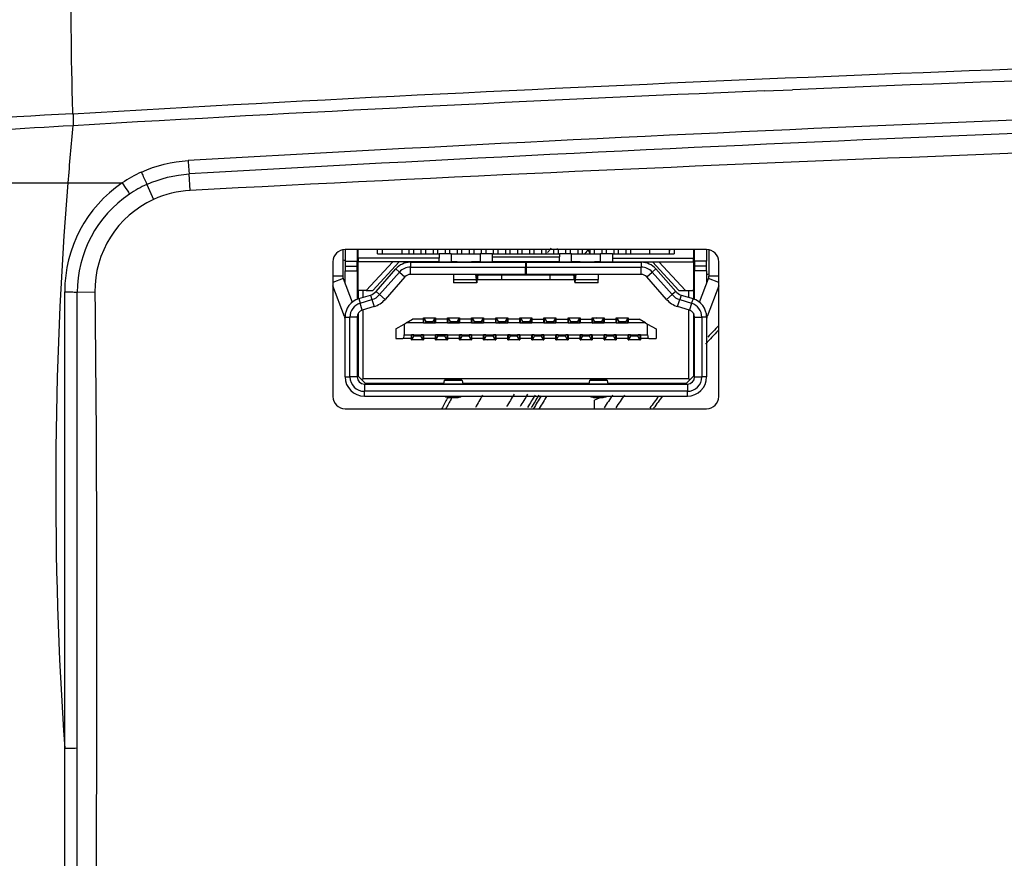
# Model space of a CAD drawing. Units: millimetres. Extents: x 0 to 1189, y 0 to 841.
# Drawn here: x 823 to 864, y 213 to 248 of the extents above; entities that cross this region are included whole.
import ezdxf

# ---------------------------------------------------------------- set-up
doc = ezdxf.new("R2010")
doc.units = ezdxf.units.MM
doc.header["$LTSCALE"] = 65.395
for name, color, linetype in [('10118G10-FL-DXF_CONTINUOUS_LINE', 7, 'CONTINUOUS'), ('FOCUS_RING_JDXF_CONTINUOUS_LINE', 7, 'CONTINUOUS'), ('HDMI-C96002_DXF_CONTINUOUS_LINE', 7, 'CONTINUOUS'), ('V1_PLUS-BOTTDXF_CONTINUOUS_LINE', 7, 'CONTINUOUS'), ('V1P_OPTOMA-HDXF_CONTINUOUS_LINE', 7, 'CONTINUOUS'), ('V1P_OPTOMA-TDXF_CONTINUOUS_LINE', 7, 'CONTINUOUS')]:
    doc.layers.add(name, color=color, linetype=linetype)

msp = doc.modelspace()

# ---------------------------------------------------------------- linework, layer by layer
at = {"layer": '10118G10-FL-DXF_CONTINUOUS_LINE', "color": 7, "linetype": 'Continuous'}
for radius, start, end in [(35.9, 141.371, 141.4553), (35.9, 141.8145, 141.8631), (35.7, 146.5349, 146.5838), (36.896, 148.5832, 149.5183), (36.416, 148.1325, 149.076), (36.134, 147.9128, 148.8636), (36, 147.7928, 148.75), (35.9, 147.7462, 148.7366), (35.7, 147.5501, 148.5186)]:
    msp.add_arc((874.937, 212.916), radius, start, end, dxfattribs=at)
at = {"layer": 'FOCUS_RING_JDXF_CONTINUOUS_LINE', "color": 7, "linetype": 'Continuous'}
for p, q in [((851.473, 237.11), (851.437, 237.102)), ((851.519, 237.121), (851.473, 237.11)), ((851.535, 237.124), (851.519, 237.121)), ((850.887, 236.463), (850.937, 236.676)), ((847.694, 232.566), (847.697, 232.591)), ((847.048, 232.015), (846.792, 231.901)), ((846.779, 231.546), (846.792, 231.901))]:
    msp.add_line(p, q, dxfattribs=at)
for radius, start, end in [(31.883, 136.2009, 137.3469), (31.755, 136.4574, 137.8448), (33.45, 144.9822, 146.0735), (33.05, 144.4955, 145.6015), (31.883, 143.0752, 144.1962), (31.755, 142.909, 144.0342)]:
    msp.add_arc((874.937, 212.916), radius, start, end, dxfattribs=at)
at = {"layer": 'HDMI-C96002_DXF_CONTINUOUS_LINE', "color": 7, "linetype": 'Continuous'}
for p, q in [((836.437, 238.146), (836.437, 237.666)), ((836.937, 238.146), (836.937, 237.666)), ((836.987, 237.796), (836.987, 238.146)), ((837.787, 237.966), (837.787, 238.146)), ((837.987, 237.966), (837.987, 238.146)), ((838.787, 238.146), (838.787, 237.966)), ((839.087, 238.146), (839.087, 237.966)), ((839.287, 237.966), (839.287, 238.146)), ((839.587, 238.146), (839.587, 237.966)), ((839.787, 237.966), (839.787, 238.146)), ((840.087, 238.146), (840.087, 237.966)), ((840.287, 237.966), (840.287, 238.146)), ((840.587, 238.146), (840.587, 237.966)), ((840.787, 237.966), (840.787, 238.146)), ((841.087, 238.146), (841.087, 237.966)), ((841.287, 237.966), (841.287, 238.146)), ((841.587, 238.146), (841.587, 237.966)), ((841.787, 237.966), (841.787, 238.146)), ((842.087, 238.146), (842.087, 237.966)), ((842.287, 237.966), (842.287, 238.146)), ((842.587, 238.146), (842.587, 237.966)), ((842.787, 237.966), (842.787, 238.146)), ((843.087, 238.146), (843.087, 237.966)), ((843.287, 237.966), (843.287, 238.146)), ((843.587, 238.146), (843.587, 237.966)), ((843.787, 237.966), (843.787, 238.146)), ((844.087, 238.146), (844.087, 237.966)), ((844.287, 237.966), (844.287, 238.146)), ((844.587, 238.146), (844.587, 237.966)), ((844.787, 237.966), (844.787, 238.146)), ((845.087, 238.146), (845.087, 237.966)), ((845.287, 237.966), (845.287, 238.146)), ((845.587, 238.146), (845.587, 237.966)), ((845.787, 237.966), (845.787, 238.146)), ((846.087, 238.146), (846.087, 237.966)), ((846.287, 237.966), (846.287, 238.146)), ((846.587, 238.146), (846.587, 237.966)), ((846.787, 237.966), (846.787, 238.146)), ((847.087, 238.146), (847.087, 237.966)), ((847.287, 237.966), (847.287, 238.146)), ((847.587, 238.146), (847.587, 237.966)), ((847.787, 237.966), (847.787, 238.146)), ((848.087, 238.146), (848.087, 237.966)), ((848.287, 237.966), (848.287, 238.146)), ((849.087, 237.966), (849.087, 238.146)), ((849.887, 238.146), (849.887, 237.966)), ((850.087, 238.146), (850.087, 237.966)), ((850.887, 238.146), (850.887, 237.796)), ((850.937, 237.666), (850.937, 238.146)), ((851.437, 238.146), (851.437, 237.666)), ((836.34, 238.12), (836.34, 237.049)), ((836.987, 237.796), (836.987, 237.646)), ((840.337, 237.796), (836.987, 237.796)), ((837.787, 237.966), (840.337, 237.966)), ((840.837, 237.966), (840.337, 237.966)), ((840.337, 237.966), (840.337, 237.796)), ((840.337, 237.646), (840.337, 237.796)), ((840.837, 237.966), (842.037, 237.966)), ((840.837, 237.966), (840.837, 237.646)), ((842.537, 237.966), (842.037, 237.966)), ((842.037, 237.966), (842.037, 237.646)), ((842.537, 237.966), (845.337, 237.966)), ((842.537, 237.966), (842.537, 237.846)), ((842.537, 237.846), (842.537, 237.646)), ((842.537, 237.846), (845.337, 237.846)), ((845.837, 237.966), (845.337, 237.966)), ((845.337, 237.966), (845.337, 237.846)), ((845.337, 237.646), (845.337, 237.846)), ((845.837, 237.966), (847.037, 237.966)), ((845.837, 237.646), (845.837, 237.966)), ((847.537, 237.966), (847.037, 237.966)), ((847.037, 237.646), (847.037, 237.966)), ((847.537, 237.966), (850.087, 237.966)), ((847.537, 237.966), (847.537, 237.796)), ((847.537, 237.796), (847.537, 237.646)), ((847.537, 237.796), (850.887, 237.796)), ((850.887, 237.646), (850.887, 237.796)), ((851.535, 238.12), (851.535, 237.049)), ((836.437, 237.666), (836.437, 237.466)), ((836.437, 237.666), (836.937, 237.666)), ((836.437, 237.466), (836.437, 237.266)), ((836.437, 237.466), (836.937, 237.466)), ((836.937, 237.466), (836.937, 237.666)), ((836.937, 237.266), (836.937, 237.466)), ((838.687, 237.646), (836.987, 237.646)), ((836.987, 236.446), (836.987, 237.646)), ((838.416, 237.646), (837.316, 236.446)), ((838.687, 237.646), (837.587, 236.446)), ((837.721, 236.409), (838.545, 237.347)), ((838.545, 237.347), (838.696, 237.215)), ((840.337, 237.646), (838.687, 237.646)), ((839.146, 237.619), (840.437, 237.619)), ((839.146, 237.619), (839.146, 237.419)), ((839.146, 237.119), (839.146, 237.419)), ((839.146, 237.419), (843.927, 237.419)), ((840.337, 237.646), (840.837, 237.646)), ((840.437, 237.619), (843.927, 237.619)), ((841.084, 237.646), (840.837, 237.646)), ((841.084, 237.646), (841.684, 237.646)), ((841.084, 237.619), (841.084, 237.646)), ((842.037, 237.646), (841.684, 237.646)), ((841.684, 237.619), (841.684, 237.646)), ((842.037, 237.646), (842.537, 237.646)), ((845.337, 237.646), (842.537, 237.646)), ((843.948, 237.619), (843.927, 237.619)), ((843.927, 237.619), (843.927, 237.419)), ((843.927, 237.119), (843.927, 237.419)), ((843.948, 237.619), (848.728, 237.619)), ((843.948, 237.619), (843.948, 237.419)), ((843.948, 237.419), (843.948, 237.119)), ((843.948, 237.419), (848.728, 237.419)), ((845.337, 237.646), (845.837, 237.646)), ((846.19, 237.646), (845.837, 237.646)), ((846.19, 237.646), (846.79, 237.646)), ((846.19, 237.619), (846.19, 237.646)), ((847.037, 237.646), (846.79, 237.646)), ((846.79, 237.619), (846.79, 237.646)), ((847.037, 237.646), (847.537, 237.646)), ((847.537, 237.646), (850.887, 237.646)), ((848.728, 237.619), (848.728, 237.419)), ((848.728, 237.119), (848.728, 237.419)), ((849.329, 237.347), (849.179, 237.215)), ((850.287, 236.446), (849.187, 237.646)), ((849.329, 237.347), (850.153, 236.409)), ((849.459, 237.646), (850.559, 236.446)), ((850.887, 237.646), (850.887, 236.446)), ((850.937, 237.666), (850.937, 237.466)), ((851.437, 237.666), (850.937, 237.666)), ((850.937, 237.466), (850.937, 237.266)), ((851.437, 237.466), (850.937, 237.466)), ((851.437, 237.466), (851.437, 237.666)), ((851.437, 237.266), (851.437, 237.466)), ((836.34, 237.049), (835.937, 237.049)), ((836.359, 236.943), (835.937, 236.784)), ((836.359, 236.943), (836.73, 235.961)), ((836.437, 236.735), (836.437, 237.266)), ((836.437, 237.266), (836.937, 237.266)), ((836.937, 237.266), (836.937, 236.083)), ((837.872, 236.277), (838.696, 237.215)), ((838.921, 237.017), (838.097, 236.079)), ((838.696, 237.215), (838.921, 237.017)), ((840.437, 237.119), (839.146, 237.119)), ((840.937, 237.119), (840.437, 237.119)), ((840.937, 237.119), (840.937, 236.903)), ((843.048, 237.119), (840.937, 237.119)), ((841.847, 237.119), (841.877, 236.903)), ((841.877, 237.119), (841.877, 236.903)), ((841.927, 237.119), (841.927, 236.935)), ((841.927, 236.935), (841.943, 237.059)), ((841.943, 237.119), (841.943, 237.059)), ((841.953, 237.096), (842.937, 237.096)), ((842.937, 236.896), (842.937, 237.096)), ((842.937, 237.096), (844.937, 237.096)), ((843.068, 237.119), (843.048, 237.119)), ((843.927, 237.119), (843.068, 237.119)), ((843.927, 237.119), (843.94, 237.119)), ((843.94, 237.119), (843.948, 237.119)), ((846.938, 237.119), (843.948, 237.119)), ((844.937, 237.096), (844.937, 236.896)), ((844.937, 237.096), (845.921, 237.096)), ((845.932, 237.059), (845.932, 237.119)), ((845.932, 237.059), (845.948, 236.935)), ((845.948, 236.935), (845.948, 237.119)), ((845.998, 236.903), (845.998, 237.119)), ((845.998, 236.903), (846.028, 237.119)), ((846.938, 237.119), (846.938, 236.903)), ((847.438, 237.119), (846.938, 237.119)), ((848.728, 237.119), (847.438, 237.119)), ((848.954, 237.017), (849.179, 237.215)), ((849.778, 236.079), (848.954, 237.017)), ((849.179, 237.215), (850.003, 236.277)), ((850.937, 236.083), (850.937, 237.266)), ((851.437, 237.266), (850.937, 237.266)), ((851.145, 235.961), (851.516, 236.943)), ((851.437, 237.266), (851.437, 236.735)), ((851.937, 236.784), (851.516, 236.943)), ((851.937, 237.049), (851.535, 237.049)), ((836.418, 235.372), (835.937, 236.644)), ((840.937, 236.903), (840.937, 236.774)), ((840.937, 236.903), (841.877, 236.903)), ((841.9, 236.774), (840.937, 236.774)), ((841.9, 236.774), (840.937, 236.774)), ((842.937, 236.896), (841.923, 236.896)), ((844.937, 236.896), (842.937, 236.896)), ((845.951, 236.896), (844.937, 236.896)), ((846.938, 236.774), (845.974, 236.774)), ((846.938, 236.774), (845.974, 236.774)), ((845.998, 236.903), (846.938, 236.903)), ((846.938, 236.774), (846.938, 236.903)), ((851.937, 236.644), (851.457, 235.372)), ((837.316, 236.446), (836.987, 236.446)), ((836.987, 236.446), (836.987, 236.111)), ((837.002, 236.111), (837.493, 236.262)), ((837.002, 236.111), (837.061, 235.919)), ((837.187, 236.168), (837.187, 236.446)), ((837.316, 236.446), (837.587, 236.446)), ((837.493, 236.262), (837.552, 236.07)), ((837.721, 236.409), (837.872, 236.277)), ((838.097, 236.079), (837.872, 236.277)), ((850.003, 236.277), (849.778, 236.079)), ((850.153, 236.409), (850.003, 236.277)), ((850.287, 236.446), (850.559, 236.446)), ((850.382, 236.262), (850.323, 236.07)), ((850.382, 236.262), (850.873, 236.111)), ((850.559, 236.446), (850.887, 236.446)), ((850.687, 236.446), (850.687, 236.168)), ((850.873, 236.111), (850.814, 235.919)), ((850.887, 236.446), (850.887, 236.111)), ((837.061, 235.919), (837.552, 236.07)), ((837.149, 235.633), (837.061, 235.919)), ((837.64, 235.784), (837.149, 235.633)), ((837.552, 236.07), (837.64, 235.784)), ((850.235, 235.784), (850.323, 236.07)), ((850.726, 235.633), (850.235, 235.784)), ((850.323, 236.07), (850.814, 235.919)), ((850.814, 235.919), (850.726, 235.633)), ((836.441, 235.381), (836.418, 235.372)), ((836.437, 232.866), (836.437, 235.346)), ((836.437, 235.346), (836.637, 235.346)), ((836.637, 232.866), (836.637, 235.346)), ((836.937, 235.346), (836.637, 235.346)), ((836.937, 235.346), (836.937, 232.866)), ((836.987, 235.508), (836.987, 233.741)), ((837.187, 232.791), (837.187, 235.644)), ((839.687, 235.316), (839.712, 235.316)), ((839.687, 235.306), (839.687, 235.316)), ((839.712, 235.306), (839.687, 235.306)), ((839.687, 235.256), (839.687, 235.306)), ((839.712, 235.316), (840.162, 235.316)), ((839.712, 235.108), (839.712, 235.308)), ((840.162, 235.308), (839.712, 235.308)), ((839.712, 235.308), (839.792, 235.158)), ((839.787, 235.308), (839.787, 235.316)), ((840.162, 235.308), (840.082, 235.158)), ((840.087, 235.308), (840.087, 235.316)), ((840.162, 235.316), (840.187, 235.316)), ((840.162, 235.108), (840.162, 235.308)), ((840.187, 235.306), (840.162, 235.306)), ((840.187, 235.316), (840.187, 235.306)), ((840.187, 235.306), (840.187, 235.256)), ((840.687, 235.316), (840.712, 235.316)), ((840.687, 235.306), (840.687, 235.316)), ((840.687, 235.256), (840.687, 235.306)), ((840.712, 235.306), (840.687, 235.306)), ((840.712, 235.316), (841.162, 235.316)), ((840.712, 235.108), (840.712, 235.308)), ((841.162, 235.308), (840.712, 235.308)), ((840.712, 235.308), (840.792, 235.158)), ((840.787, 235.308), (840.787, 235.316)), ((841.162, 235.308), (841.082, 235.158)), ((841.087, 235.308), (841.087, 235.316)), ((841.162, 235.316), (841.187, 235.316)), ((841.162, 235.108), (841.162, 235.308)), ((841.187, 235.306), (841.162, 235.306)), ((841.187, 235.316), (841.187, 235.306)), ((841.187, 235.306), (841.187, 235.256)), ((841.687, 235.306), (841.687, 235.316)), ((841.687, 235.316), (841.712, 235.316)), ((841.687, 235.256), (841.687, 235.306)), ((841.712, 235.306), (841.687, 235.306)), ((841.712, 235.316), (842.162, 235.316)), ((841.712, 235.108), (841.712, 235.308)), ((842.162, 235.308), (841.712, 235.308)), ((841.712, 235.308), (841.792, 235.158)), ((841.787, 235.308), (841.787, 235.316)), ((842.162, 235.308), (842.082, 235.158)), ((842.087, 235.308), (842.087, 235.316)), ((842.162, 235.316), (842.187, 235.316)), ((842.162, 235.108), (842.162, 235.308)), ((842.187, 235.306), (842.162, 235.306)), ((842.187, 235.316), (842.187, 235.306)), ((842.187, 235.306), (842.187, 235.256)), ((842.687, 235.316), (842.712, 235.316)), ((842.687, 235.306), (842.687, 235.316)), ((842.712, 235.306), (842.687, 235.306)), ((842.687, 235.256), (842.687, 235.306)), ((842.712, 235.316), (843.162, 235.316)), ((842.712, 235.108), (842.712, 235.308)), ((843.162, 235.308), (842.712, 235.308)), ((842.712, 235.308), (842.792, 235.158)), ((842.787, 235.308), (842.787, 235.316)), ((843.162, 235.308), (843.082, 235.158)), ((843.087, 235.308), (843.087, 235.316)), ((843.162, 235.316), (843.187, 235.316)), ((843.162, 235.108), (843.162, 235.308)), ((843.187, 235.306), (843.162, 235.306)), ((843.187, 235.316), (843.187, 235.306)), ((843.187, 235.306), (843.187, 235.256)), ((843.687, 235.306), (843.687, 235.316)), ((843.687, 235.316), (843.712, 235.316)), ((843.687, 235.256), (843.687, 235.306)), ((843.712, 235.306), (843.687, 235.306)), ((843.712, 235.316), (844.162, 235.316)), ((843.712, 235.108), (843.712, 235.308)), ((844.162, 235.308), (843.712, 235.308)), ((843.712, 235.308), (843.792, 235.158)), ((843.787, 235.308), (843.787, 235.316)), ((844.162, 235.308), (844.082, 235.158)), ((844.087, 235.308), (844.087, 235.316)), ((844.162, 235.316), (844.187, 235.316)), ((844.162, 235.108), (844.162, 235.308)), ((844.187, 235.306), (844.162, 235.306)), ((844.187, 235.316), (844.187, 235.306)), ((844.187, 235.306), (844.187, 235.256)), ((844.687, 235.306), (844.687, 235.316)), ((844.687, 235.316), (844.712, 235.316)), ((844.687, 235.256), (844.687, 235.306)), ((844.712, 235.306), (844.687, 235.306)), ((844.712, 235.316), (845.162, 235.316)), ((844.712, 235.108), (844.712, 235.308)), ((845.162, 235.308), (844.712, 235.308)), ((844.712, 235.308), (844.792, 235.158)), ((844.787, 235.308), (844.787, 235.316)), ((845.162, 235.308), (845.082, 235.158)), ((845.087, 235.308), (845.087, 235.316)), ((845.162, 235.316), (845.187, 235.316)), ((845.162, 235.108), (845.162, 235.308)), ((845.187, 235.306), (845.162, 235.306)), ((845.187, 235.316), (845.187, 235.306)), ((845.187, 235.306), (845.187, 235.256)), ((845.687, 235.306), (845.687, 235.316)), ((845.687, 235.316), (845.712, 235.316)), ((845.712, 235.306), (845.687, 235.306)), ((845.687, 235.256), (845.687, 235.306)), ((845.712, 235.316), (846.162, 235.316)), ((845.712, 235.108), (845.712, 235.308)), ((846.162, 235.308), (845.712, 235.308)), ((845.712, 235.308), (845.792, 235.158)), ((845.787, 235.308), (845.787, 235.316)), ((846.162, 235.308), (846.082, 235.158)), ((846.087, 235.308), (846.087, 235.316)), ((846.162, 235.316), (846.187, 235.316)), ((846.162, 235.108), (846.162, 235.308)), ((846.187, 235.306), (846.162, 235.306)), ((846.187, 235.316), (846.187, 235.306)), ((846.187, 235.306), (846.187, 235.256)), ((846.687, 235.306), (846.687, 235.316)), ((846.687, 235.316), (846.712, 235.316)), ((846.687, 235.256), (846.687, 235.306)), ((846.712, 235.306), (846.687, 235.306)), ((846.712, 235.316), (847.162, 235.316)), ((846.712, 235.108), (846.712, 235.308)), ((847.162, 235.308), (846.712, 235.308)), ((846.712, 235.308), (846.792, 235.158)), ((846.787, 235.308), (846.787, 235.316)), ((847.162, 235.308), (847.082, 235.158)), ((847.087, 235.308), (847.087, 235.316)), ((847.162, 235.316), (847.187, 235.316)), ((847.162, 235.108), (847.162, 235.308)), ((847.187, 235.306), (847.162, 235.306)), ((847.187, 235.316), (847.187, 235.306)), ((847.187, 235.306), (847.187, 235.256)), ((847.687, 235.306), (847.687, 235.316)), ((847.687, 235.316), (847.712, 235.316)), ((847.687, 235.256), (847.687, 235.306)), ((847.712, 235.306), (847.687, 235.306)), ((847.712, 235.316), (848.162, 235.316)), ((847.712, 235.108), (847.712, 235.308)), ((848.162, 235.308), (847.712, 235.308)), ((847.712, 235.308), (847.792, 235.158)), ((847.787, 235.308), (847.787, 235.316)), ((848.162, 235.308), (848.082, 235.158)), ((848.087, 235.308), (848.087, 235.316)), ((848.162, 235.316), (848.187, 235.316)), ((848.162, 235.108), (848.162, 235.308)), ((848.187, 235.306), (848.162, 235.306)), ((848.187, 235.316), (848.187, 235.306)), ((848.187, 235.306), (848.187, 235.256)), ((850.687, 235.644), (850.687, 232.791)), ((850.887, 235.508), (850.887, 232.891)), ((850.937, 232.866), (850.937, 235.346)), ((850.937, 235.346), (851.237, 235.346)), ((851.437, 235.346), (851.237, 235.346)), ((851.237, 235.346), (851.237, 232.866)), ((851.457, 235.372), (851.434, 235.381)), ((851.437, 235.346), (851.437, 232.866)), ((838.537, 234.856), (838.887, 235.056)), ((838.887, 235.056), (838.975, 235.106)), ((838.887, 235.056), (838.887, 234.606)), ((838.975, 235.106), (839.237, 235.256)), ((839.687, 235.106), (838.975, 235.106)), ((839.687, 235.256), (839.237, 235.256)), ((839.687, 235.106), (839.687, 235.256)), ((839.687, 235.106), (839.712, 235.106)), ((839.687, 235.096), (839.687, 235.106)), ((840.187, 235.096), (839.687, 235.096)), ((839.712, 235.108), (839.784, 235.108)), ((840.09, 235.108), (839.784, 235.108)), ((839.792, 235.158), (840.082, 235.158)), ((840.087, 235.096), (840.087, 235.108)), ((840.09, 235.108), (840.162, 235.108)), ((840.162, 235.106), (840.187, 235.106)), ((840.187, 235.256), (840.187, 235.106)), ((840.687, 235.256), (840.187, 235.256)), ((840.187, 235.106), (840.187, 235.096)), ((840.687, 235.106), (840.187, 235.106)), ((840.687, 235.106), (840.687, 235.256)), ((840.687, 235.096), (840.687, 235.106)), ((840.687, 235.106), (840.712, 235.106)), ((841.187, 235.096), (840.687, 235.096)), ((840.712, 235.108), (840.784, 235.108)), ((841.09, 235.108), (840.784, 235.108)), ((840.792, 235.158), (841.082, 235.158)), ((841.087, 235.096), (841.087, 235.108)), ((841.09, 235.108), (841.162, 235.108)), ((841.162, 235.106), (841.187, 235.106)), ((841.187, 235.256), (841.187, 235.106)), ((841.687, 235.256), (841.187, 235.256)), ((841.187, 235.106), (841.187, 235.096)), ((841.687, 235.106), (841.187, 235.106)), ((841.687, 235.106), (841.687, 235.256)), ((841.687, 235.096), (841.687, 235.106)), ((841.687, 235.106), (841.712, 235.106)), ((842.187, 235.096), (841.687, 235.096)), ((841.712, 235.108), (841.784, 235.108)), ((842.09, 235.108), (841.784, 235.108)), ((841.792, 235.158), (842.082, 235.158)), ((842.087, 235.096), (842.087, 235.108)), ((842.09, 235.108), (842.162, 235.108)), ((842.162, 235.106), (842.187, 235.106)), ((842.687, 235.256), (842.187, 235.256)), ((842.187, 235.256), (842.187, 235.106)), ((842.187, 235.106), (842.187, 235.096)), ((842.687, 235.106), (842.187, 235.106)), ((842.687, 235.106), (842.687, 235.256)), ((842.687, 235.106), (842.712, 235.106)), ((842.687, 235.096), (842.687, 235.106)), ((843.187, 235.096), (842.687, 235.096)), ((842.712, 235.108), (842.784, 235.108)), ((843.09, 235.108), (842.784, 235.108)), ((842.792, 235.158), (843.082, 235.158)), ((843.087, 235.096), (843.087, 235.108)), ((843.09, 235.108), (843.162, 235.108)), ((843.162, 235.106), (843.187, 235.106)), ((843.687, 235.256), (843.187, 235.256)), ((843.187, 235.256), (843.187, 235.106)), ((843.187, 235.106), (843.187, 235.096)), ((843.687, 235.106), (843.187, 235.106)), ((843.687, 235.106), (843.687, 235.256)), ((843.687, 235.096), (843.687, 235.106)), ((843.687, 235.106), (843.712, 235.106)), ((844.187, 235.096), (843.687, 235.096)), ((843.712, 235.108), (843.784, 235.108)), ((844.09, 235.108), (843.784, 235.108)), ((843.792, 235.158), (844.082, 235.158)), ((844.087, 235.096), (844.087, 235.108)), ((844.09, 235.108), (844.162, 235.108)), ((844.162, 235.106), (844.187, 235.106)), ((844.187, 235.256), (844.187, 235.106)), ((844.187, 235.256), (844.687, 235.256)), ((844.187, 235.106), (844.187, 235.096)), ((844.687, 235.106), (844.187, 235.106)), ((844.687, 235.106), (844.687, 235.256)), ((844.687, 235.096), (844.687, 235.106)), ((844.687, 235.106), (844.712, 235.106)), ((845.187, 235.096), (844.687, 235.096)), ((844.712, 235.108), (844.784, 235.108)), ((845.09, 235.108), (844.784, 235.108)), ((844.792, 235.158), (845.082, 235.158)), ((845.087, 235.096), (845.087, 235.108)), ((845.09, 235.108), (845.162, 235.108)), ((845.162, 235.106), (845.187, 235.106)), ((845.187, 235.256), (845.187, 235.106)), ((845.187, 235.256), (845.687, 235.256)), ((845.187, 235.106), (845.187, 235.096)), ((845.687, 235.106), (845.187, 235.106)), ((845.687, 235.106), (845.687, 235.256)), ((845.687, 235.106), (845.712, 235.106)), ((845.687, 235.096), (845.687, 235.106)), ((846.187, 235.096), (845.687, 235.096)), ((845.712, 235.108), (845.784, 235.108)), ((846.09, 235.108), (845.784, 235.108)), ((845.792, 235.158), (846.082, 235.158)), ((846.087, 235.096), (846.087, 235.108)), ((846.09, 235.108), (846.162, 235.108)), ((846.162, 235.106), (846.187, 235.106)), ((846.187, 235.256), (846.187, 235.106)), ((846.187, 235.256), (846.687, 235.256)), ((846.187, 235.106), (846.187, 235.096)), ((846.687, 235.106), (846.187, 235.106)), ((846.687, 235.106), (846.687, 235.256)), ((846.687, 235.096), (846.687, 235.106)), ((846.687, 235.106), (846.712, 235.106)), ((847.187, 235.096), (846.687, 235.096)), ((846.712, 235.108), (846.784, 235.108)), ((847.09, 235.108), (846.784, 235.108)), ((846.792, 235.158), (847.082, 235.158)), ((847.087, 235.096), (847.087, 235.108)), ((847.09, 235.108), (847.162, 235.108)), ((847.162, 235.106), (847.187, 235.106)), ((847.187, 235.256), (847.187, 235.106)), ((847.187, 235.256), (847.687, 235.256)), ((847.187, 235.106), (847.187, 235.096)), ((847.687, 235.106), (847.187, 235.106)), ((847.687, 235.106), (847.687, 235.256)), ((847.687, 235.096), (847.687, 235.106)), ((847.687, 235.106), (847.712, 235.106)), ((848.187, 235.096), (847.687, 235.096)), ((847.712, 235.108), (847.784, 235.108)), ((848.09, 235.108), (847.784, 235.108)), ((847.792, 235.158), (848.082, 235.158)), ((848.087, 235.096), (848.087, 235.108)), ((848.09, 235.108), (848.162, 235.108)), ((848.162, 235.106), (848.187, 235.106)), ((848.187, 235.256), (848.187, 235.106)), ((848.187, 235.256), (848.637, 235.256)), ((848.187, 235.106), (848.187, 235.096)), ((848.9, 235.106), (848.187, 235.106)), ((848.9, 235.106), (848.637, 235.256)), ((848.9, 235.106), (848.987, 235.056)), ((848.987, 235.056), (849.337, 234.856)), ((848.987, 234.606), (848.987, 235.056)), ((836.987, 234.566), (836.937, 234.566)), ((838.537, 234.856), (838.537, 234.456)), ((838.887, 234.606), (839.187, 234.606)), ((839.187, 234.606), (839.187, 234.616)), ((839.187, 234.616), (839.687, 234.616)), ((839.187, 234.456), (839.187, 234.606)), ((839.212, 234.606), (839.187, 234.606)), ((839.284, 234.608), (839.212, 234.608)), ((839.212, 234.408), (839.212, 234.608)), ((839.212, 234.408), (839.292, 234.558)), ((839.284, 234.608), (839.59, 234.608)), ((839.284, 234.608), (839.59, 234.608)), ((839.284, 234.608), (839.284, 234.608)), ((839.287, 234.608), (839.287, 234.614)), ((839.582, 234.558), (839.292, 234.558)), ((839.662, 234.408), (839.582, 234.558)), ((839.662, 234.608), (839.59, 234.608)), ((839.59, 234.608), (839.59, 234.608)), ((839.662, 234.608), (839.662, 234.408)), ((839.687, 234.606), (839.662, 234.606)), ((839.687, 234.616), (839.687, 234.606)), ((839.687, 234.606), (839.687, 234.456)), ((839.687, 234.606), (840.187, 234.606)), ((840.687, 234.616), (840.187, 234.616)), ((840.187, 234.616), (840.187, 234.606)), ((840.212, 234.606), (840.187, 234.606)), ((840.187, 234.456), (840.187, 234.606)), ((840.284, 234.608), (840.212, 234.608)), ((840.212, 234.408), (840.212, 234.608)), ((840.212, 234.408), (840.292, 234.558)), ((840.284, 234.608), (840.59, 234.608)), ((840.284, 234.608), (840.59, 234.608)), ((840.284, 234.608), (840.284, 234.608)), ((840.287, 234.608), (840.287, 234.614)), ((840.582, 234.558), (840.292, 234.558)), ((840.662, 234.408), (840.582, 234.558)), ((840.662, 234.608), (840.59, 234.608)), ((840.59, 234.608), (840.59, 234.608)), ((840.662, 234.608), (840.662, 234.408)), ((840.687, 234.606), (840.662, 234.606)), ((840.687, 234.616), (840.687, 234.606)), ((840.687, 234.606), (840.687, 234.456)), ((840.687, 234.606), (841.187, 234.606)), ((841.187, 234.616), (841.687, 234.616)), ((841.187, 234.606), (841.187, 234.616)), ((841.212, 234.606), (841.187, 234.606)), ((841.187, 234.456), (841.187, 234.606)), ((841.284, 234.608), (841.212, 234.608)), ((841.212, 234.408), (841.212, 234.608)), ((841.212, 234.408), (841.292, 234.558)), ((841.284, 234.608), (841.59, 234.608)), ((841.284, 234.608), (841.59, 234.608)), ((841.284, 234.608), (841.284, 234.608)), ((841.287, 234.608), (841.287, 234.614)), ((841.582, 234.558), (841.292, 234.558)), ((841.662, 234.408), (841.582, 234.558)), ((841.662, 234.608), (841.59, 234.608)), ((841.59, 234.608), (841.59, 234.608)), ((841.662, 234.608), (841.662, 234.408)), ((841.687, 234.606), (841.662, 234.606)), ((841.687, 234.616), (841.687, 234.606)), ((841.687, 234.606), (841.687, 234.456)), ((841.687, 234.606), (842.187, 234.606)), ((842.187, 234.616), (842.687, 234.616)), ((842.187, 234.606), (842.187, 234.616)), ((842.187, 234.456), (842.187, 234.606)), ((842.212, 234.606), (842.187, 234.606)), ((842.284, 234.608), (842.212, 234.608)), ((842.212, 234.408), (842.212, 234.608)), ((842.212, 234.408), (842.292, 234.558)), ((842.284, 234.608), (842.59, 234.608)), ((842.284, 234.608), (842.284, 234.608)), ((842.284, 234.608), (842.59, 234.608)), ((842.287, 234.608), (842.287, 234.614)), ((842.582, 234.558), (842.292, 234.558)), ((842.662, 234.408), (842.582, 234.558)), ((842.59, 234.608), (842.59, 234.608)), ((842.662, 234.608), (842.59, 234.608)), ((842.662, 234.608), (842.662, 234.408)), ((842.687, 234.606), (842.662, 234.606)), ((842.687, 234.616), (842.687, 234.606)), ((842.687, 234.606), (842.687, 234.456)), ((842.687, 234.606), (843.187, 234.606)), ((843.187, 234.616), (843.687, 234.616)), ((843.187, 234.606), (843.187, 234.616)), ((843.187, 234.456), (843.187, 234.606)), ((843.212, 234.606), (843.187, 234.606)), ((843.284, 234.608), (843.212, 234.608)), ((843.212, 234.408), (843.212, 234.608)), ((843.212, 234.408), (843.292, 234.558)), ((843.284, 234.608), (843.59, 234.608)), ((843.284, 234.608), (843.284, 234.608)), ((843.284, 234.608), (843.59, 234.608)), ((843.287, 234.608), (843.287, 234.614)), ((843.582, 234.558), (843.292, 234.558)), ((843.662, 234.408), (843.582, 234.558)), ((843.59, 234.608), (843.59, 234.608)), ((843.662, 234.608), (843.59, 234.608)), ((843.662, 234.608), (843.662, 234.408)), ((843.687, 234.606), (843.662, 234.606)), ((843.687, 234.616), (843.687, 234.606)), ((843.687, 234.606), (843.687, 234.456)), ((843.687, 234.606), (844.187, 234.606)), ((844.187, 234.616), (844.687, 234.616)), ((844.187, 234.606), (844.187, 234.616)), ((844.212, 234.606), (844.187, 234.606)), ((844.187, 234.456), (844.187, 234.606)), ((844.284, 234.608), (844.212, 234.608)), ((844.212, 234.408), (844.212, 234.608)), ((844.212, 234.408), (844.292, 234.558)), ((844.284, 234.608), (844.59, 234.608)), ((844.284, 234.608), (844.59, 234.608)), ((844.284, 234.608), (844.284, 234.608)), ((844.287, 234.608), (844.287, 234.614)), ((844.582, 234.558), (844.292, 234.558)), ((844.662, 234.408), (844.582, 234.558)), ((844.662, 234.608), (844.59, 234.608)), ((844.59, 234.608), (844.59, 234.608)), ((844.662, 234.608), (844.662, 234.408)), ((844.687, 234.606), (844.662, 234.606)), ((844.687, 234.616), (844.687, 234.606)), ((844.687, 234.606), (844.687, 234.456)), ((844.687, 234.606), (845.187, 234.606)), ((845.187, 234.616), (845.687, 234.616)), ((845.187, 234.606), (845.187, 234.616)), ((845.212, 234.606), (845.187, 234.606)), ((845.187, 234.456), (845.187, 234.606)), ((845.284, 234.608), (845.212, 234.608)), ((845.212, 234.408), (845.212, 234.608)), ((845.212, 234.408), (845.292, 234.558)), ((845.284, 234.608), (845.59, 234.608)), ((845.284, 234.608), (845.59, 234.608)), ((845.284, 234.608), (845.284, 234.608)), ((845.287, 234.608), (845.287, 234.614)), ((845.582, 234.558), (845.292, 234.558)), ((845.662, 234.408), (845.582, 234.558)), ((845.662, 234.608), (845.59, 234.608)), ((845.59, 234.608), (845.59, 234.608)), ((845.662, 234.608), (845.662, 234.408)), ((845.687, 234.606), (845.662, 234.606)), ((845.687, 234.616), (845.687, 234.606)), ((845.687, 234.606), (845.687, 234.456)), ((845.687, 234.606), (846.187, 234.606)), ((846.187, 234.616), (846.687, 234.616)), ((846.187, 234.606), (846.187, 234.616)), ((846.212, 234.606), (846.187, 234.606)), ((846.187, 234.456), (846.187, 234.606)), ((846.284, 234.608), (846.212, 234.608)), ((846.212, 234.408), (846.212, 234.608)), ((846.212, 234.408), (846.292, 234.558)), ((846.284, 234.608), (846.59, 234.608)), ((846.284, 234.608), (846.59, 234.608)), ((846.284, 234.608), (846.284, 234.608)), ((846.287, 234.608), (846.287, 234.614)), ((846.582, 234.558), (846.292, 234.558)), ((846.662, 234.408), (846.582, 234.558)), ((846.662, 234.608), (846.59, 234.608)), ((846.59, 234.608), (846.59, 234.608)), ((846.662, 234.608), (846.662, 234.408)), ((846.687, 234.606), (846.662, 234.606)), ((846.687, 234.616), (846.687, 234.606)), ((846.687, 234.606), (846.687, 234.456)), ((846.687, 234.606), (847.187, 234.606)), ((847.187, 234.616), (847.687, 234.616)), ((847.187, 234.606), (847.187, 234.616)), ((847.212, 234.606), (847.187, 234.606)), ((847.187, 234.456), (847.187, 234.606)), ((847.284, 234.608), (847.212, 234.608)), ((847.212, 234.408), (847.212, 234.608)), ((847.212, 234.408), (847.292, 234.558)), ((847.284, 234.608), (847.59, 234.608)), ((847.284, 234.608), (847.59, 234.608)), ((847.284, 234.608), (847.284, 234.608)), ((847.287, 234.608), (847.287, 234.614)), ((847.582, 234.558), (847.292, 234.558)), ((847.662, 234.408), (847.582, 234.558)), ((847.662, 234.608), (847.59, 234.608)), ((847.59, 234.608), (847.59, 234.608)), ((847.662, 234.608), (847.662, 234.408)), ((847.687, 234.606), (847.662, 234.606)), ((847.687, 234.616), (847.687, 234.606)), ((847.687, 234.606), (847.687, 234.456)), ((847.687, 234.606), (848.187, 234.606)), ((848.187, 234.616), (848.687, 234.616)), ((848.187, 234.606), (848.187, 234.616)), ((848.187, 234.456), (848.187, 234.606)), ((848.212, 234.606), (848.187, 234.606)), ((848.284, 234.608), (848.212, 234.608)), ((848.212, 234.408), (848.212, 234.608)), ((848.212, 234.408), (848.292, 234.558)), ((848.284, 234.608), (848.59, 234.608)), ((848.284, 234.608), (848.284, 234.608)), ((848.284, 234.608), (848.59, 234.608)), ((848.287, 234.608), (848.287, 234.614)), ((848.582, 234.558), (848.292, 234.558)), ((848.662, 234.408), (848.582, 234.558)), ((848.59, 234.608), (848.59, 234.608)), ((848.662, 234.608), (848.59, 234.608)), ((848.662, 234.608), (848.662, 234.408)), ((848.687, 234.606), (848.662, 234.606)), ((848.687, 234.616), (848.687, 234.606)), ((848.687, 234.606), (848.687, 234.456)), ((848.687, 234.606), (848.987, 234.606)), ((849.337, 234.856), (849.337, 234.456)), ((850.937, 234.566), (850.887, 234.566)), ((838.537, 234.456), (838.835, 234.456)), ((839.187, 234.456), (838.835, 234.456)), ((839.187, 234.406), (839.187, 234.456)), ((839.187, 234.396), (839.187, 234.406)), ((839.187, 234.406), (839.212, 234.406)), ((839.212, 234.396), (839.187, 234.396)), ((839.662, 234.408), (839.212, 234.408)), ((839.662, 234.396), (839.212, 234.396)), ((839.662, 234.406), (839.687, 234.406)), ((839.687, 234.396), (839.662, 234.396)), ((839.687, 234.456), (839.687, 234.406)), ((840.187, 234.456), (839.687, 234.456)), ((839.687, 234.406), (839.687, 234.396)), ((840.187, 234.406), (840.187, 234.456)), ((840.187, 234.406), (840.212, 234.406)), ((840.187, 234.396), (840.187, 234.406)), ((840.212, 234.396), (840.187, 234.396)), ((840.662, 234.408), (840.212, 234.408)), ((840.662, 234.396), (840.212, 234.396)), ((840.662, 234.406), (840.687, 234.406)), ((840.687, 234.396), (840.662, 234.396)), ((840.687, 234.456), (840.687, 234.406)), ((841.187, 234.456), (840.687, 234.456)), ((840.687, 234.406), (840.687, 234.396)), ((841.187, 234.406), (841.187, 234.456)), ((841.187, 234.406), (841.212, 234.406)), ((841.187, 234.396), (841.187, 234.406)), ((841.212, 234.396), (841.187, 234.396)), ((841.662, 234.408), (841.212, 234.408)), ((841.662, 234.396), (841.212, 234.396)), ((841.662, 234.406), (841.687, 234.406)), ((841.687, 234.396), (841.662, 234.396)), ((841.687, 234.456), (841.687, 234.406)), ((842.187, 234.456), (841.687, 234.456)), ((841.687, 234.406), (841.687, 234.396)), ((842.187, 234.406), (842.187, 234.456)), ((842.187, 234.396), (842.187, 234.406)), ((842.187, 234.406), (842.212, 234.406)), ((842.212, 234.396), (842.187, 234.396)), ((842.662, 234.408), (842.212, 234.408)), ((842.662, 234.396), (842.212, 234.396)), ((842.662, 234.406), (842.687, 234.406)), ((842.687, 234.396), (842.662, 234.396)), ((842.687, 234.456), (842.687, 234.406)), ((843.187, 234.456), (842.687, 234.456)), ((842.687, 234.406), (842.687, 234.396)), ((843.187, 234.406), (843.187, 234.456)), ((843.187, 234.396), (843.187, 234.406)), ((843.187, 234.406), (843.212, 234.406)), ((843.212, 234.396), (843.187, 234.396)), ((843.662, 234.408), (843.212, 234.408)), ((843.662, 234.396), (843.212, 234.396)), ((843.662, 234.406), (843.687, 234.406)), ((843.687, 234.396), (843.662, 234.396)), ((843.687, 234.456), (843.687, 234.406)), ((844.187, 234.456), (843.687, 234.456)), ((843.687, 234.406), (843.687, 234.396)), ((844.187, 234.406), (844.187, 234.456)), ((844.187, 234.406), (844.212, 234.406)), ((844.187, 234.396), (844.187, 234.406)), ((844.212, 234.396), (844.187, 234.396)), ((844.662, 234.408), (844.212, 234.408)), ((844.662, 234.396), (844.212, 234.396)), ((844.662, 234.406), (844.687, 234.406)), ((844.687, 234.396), (844.662, 234.396)), ((844.687, 234.456), (844.687, 234.406)), ((845.187, 234.456), (844.687, 234.456)), ((844.687, 234.406), (844.687, 234.396)), ((845.187, 234.406), (845.187, 234.456)), ((845.187, 234.406), (845.212, 234.406)), ((845.187, 234.396), (845.187, 234.406)), ((845.212, 234.396), (845.187, 234.396)), ((845.662, 234.408), (845.212, 234.408)), ((845.662, 234.396), (845.212, 234.396)), ((845.662, 234.406), (845.687, 234.406)), ((845.687, 234.396), (845.662, 234.396)), ((845.687, 234.456), (845.687, 234.406)), ((846.187, 234.456), (845.687, 234.456)), ((845.687, 234.406), (845.687, 234.396)), ((846.187, 234.406), (846.187, 234.456)), ((846.187, 234.406), (846.212, 234.406)), ((846.187, 234.396), (846.187, 234.406)), ((846.212, 234.396), (846.187, 234.396)), ((846.662, 234.408), (846.212, 234.408)), ((846.662, 234.396), (846.212, 234.396)), ((846.662, 234.406), (846.687, 234.406)), ((846.687, 234.396), (846.662, 234.396)), ((846.687, 234.456), (846.687, 234.406)), ((847.187, 234.456), (846.687, 234.456)), ((846.687, 234.406), (846.687, 234.396)), ((847.187, 234.406), (847.187, 234.456)), ((847.187, 234.406), (847.212, 234.406)), ((847.187, 234.396), (847.187, 234.406)), ((847.212, 234.396), (847.187, 234.396)), ((847.662, 234.408), (847.212, 234.408)), ((847.662, 234.396), (847.212, 234.396)), ((847.662, 234.406), (847.687, 234.406)), ((847.687, 234.396), (847.662, 234.396)), ((847.687, 234.456), (847.687, 234.406)), ((848.187, 234.456), (847.687, 234.456)), ((847.687, 234.406), (847.687, 234.396)), ((848.187, 234.406), (848.187, 234.456)), ((848.187, 234.396), (848.187, 234.406)), ((848.187, 234.406), (848.212, 234.406)), ((848.212, 234.396), (848.187, 234.396)), ((848.662, 234.408), (848.212, 234.408)), ((848.662, 234.396), (848.212, 234.396)), ((848.662, 234.406), (848.687, 234.406)), ((848.687, 234.396), (848.662, 234.396)), ((849.04, 234.456), (848.687, 234.456)), ((848.687, 234.456), (848.687, 234.406)), ((848.687, 234.406), (848.687, 234.396)), ((849.04, 234.456), (849.337, 234.456)), ((836.937, 233.766), (836.987, 233.766)), ((836.937, 233.741), (836.987, 233.741)), ((836.987, 233.741), (836.987, 232.891)), ((850.887, 233.766), (850.937, 233.766)), ((850.887, 233.741), (850.937, 233.741)), ((836.937, 233.541), (836.987, 233.541)), ((850.937, 233.541), (850.887, 233.541)), ((836.437, 232.866), (836.637, 232.866)), ((836.937, 232.866), (836.637, 232.866)), ((836.937, 232.891), (836.987, 232.891)), ((836.987, 232.891), (837.137, 232.741)), ((850.887, 232.891), (850.737, 232.741)), ((850.937, 232.891), (850.887, 232.891)), ((850.937, 232.866), (851.237, 232.866)), ((851.437, 232.866), (851.237, 232.866)), ((837.187, 232.791), (837.137, 232.741)), ((837.137, 232.741), (837.287, 232.591)), ((850.687, 232.791), (837.187, 232.791)), ((837.237, 232.566), (850.637, 232.566)), ((837.237, 232.566), (837.237, 232.266)), ((840.534, 232.591), (837.287, 232.591)), ((840.534, 232.581), (840.561, 232.715)), ((840.534, 232.581), (841.317, 232.581)), ((841.289, 232.715), (840.561, 232.715)), ((841.285, 232.727), (840.565, 232.727)), ((841.289, 232.715), (841.317, 232.581)), ((846.558, 232.591), (841.317, 232.591)), ((846.558, 232.581), (846.586, 232.715)), ((846.558, 232.581), (847.341, 232.581)), ((847.313, 232.715), (846.586, 232.715)), ((847.31, 232.727), (846.589, 232.727)), ((847.313, 232.715), (847.341, 232.581)), ((850.587, 232.591), (847.341, 232.591)), ((850.737, 232.741), (850.587, 232.591)), ((850.637, 232.566), (850.637, 232.266)), ((850.737, 232.741), (850.687, 232.791)), ((837.237, 232.066), (837.237, 232.266)), ((850.637, 232.266), (837.237, 232.266)), ((837.237, 232.066), (850.637, 232.066)), ((840.594, 232.047), (840.591, 232.066)), ((840.724, 232.015), (841.127, 232.015)), ((841.259, 232.066), (841.256, 232.047)), ((846.618, 232.047), (846.616, 232.066)), ((846.748, 232.015), (847.151, 232.015)), ((847.283, 232.066), (847.281, 232.047)), ((850.637, 232.066), (850.637, 232.266))]:
    msp.add_line(p, q, dxfattribs=at)
for centre, radius, start, end in [((839.146, 236.819), 0.8, 90, 138.7), ((839.146, 236.819), 0.6, 90, 138.7), ((848.728, 236.819), 0.8, 41.3, 90), ((848.728, 236.819), 0.6, 41.3, 90), ((836.64, 237.049), 0.3, 180, 200.7), ((839.146, 236.819), 0.3, 90, 138.7), ((848.728, 236.819), 0.3, 41.3, 90), ((851.235, 237.049), 0.3, 339.3, 360), ((837.237, 235.346), 0.8, 107.1, 180), ((837.346, 236.739), 0.5, 287.1, 318.7), ((837.346, 236.739), 0.7, 287.1, 318.7), ((850.529, 236.739), 0.7, 221.3, 252.9), ((850.529, 236.739), 0.5, 221.3, 252.9), ((850.637, 235.346), 0.8, 0, 72.9), ((837.237, 235.346), 0.6, 107.1, 180), ((837.346, 236.739), 1, 287.1, 318.7), ((850.529, 236.739), 1, 221.3, 252.9), ((850.637, 235.346), 0.6, 0, 72.9), ((836.137, 235.266), 0.3, 14.8471, 20.7), ((836.137, 235.266), 0.3, 6.8999, 14.8471), ((837.237, 235.346), 0.3, 107.1071, 180), ((850.637, 235.346), 0.3, 0, 72.9), ((851.737, 235.266), 0.3, 166.1999, 173.1001), ((851.737, 235.266), 0.3, 159.3, 166.1999), ((837.237, 232.866), 0.8, 180, 270), ((837.237, 232.866), 0.6, 180, 270), ((837.237, 232.866), 0.3, 180, 270), ((850.637, 232.866), 0.8, 270, 360), ((850.637, 232.866), 0.3, 270, 360), ((850.637, 232.866), 0.6, 270, 360)]:
    msp.add_arc(centre, radius, start, end, dxfattribs=at)
for centre, major_axis, ratio, start_param, end_param in [((839.784, 235.158), (0, 0.05), 0.16, -3.141234, -1.570438), ((840.09, 235.158), (0, 0.05), 0.16, 1.570438, 3.141234), ((840.784, 235.158), (0, 0.05), 0.16, -3.141234, -1.570438), ((841.09, 235.158), (0, 0.05), 0.16, 1.570438, 3.141234), ((841.784, 235.158), (0, 0.05), 0.16, -3.141234, -1.570438), ((842.09, 235.158), (0, 0.05), 0.16, 1.570438, 3.141234), ((842.784, 235.158), (0, 0.05), 0.16, -3.141234, -1.570438), ((843.09, 235.158), (0, 0.05), 0.16, 1.570438, 3.141234), ((843.784, 235.158), (0, 0.05), 0.16, -3.141234, -1.570438), ((844.09, 235.158), (0, 0.05), 0.16, 1.570438, 3.141234), ((844.784, 235.158), (0, 0.05), 0.16, -3.141234, -1.570438), ((845.09, 235.158), (0, 0.05), 0.16, 1.570438, 3.141234), ((845.784, 235.158), (0, 0.05), 0.16, -3.141234, -1.570438), ((846.09, 235.158), (0, 0.05), 0.16, 1.570438, 3.141234), ((846.784, 235.158), (0, 0.05), 0.16, -3.141234, -1.570438), ((847.09, 235.158), (0, 0.05), 0.16, 1.570438, 3.141234), ((847.784, 235.158), (0, 0.05), 0.16, -3.141234, -1.570438), ((848.09, 235.158), (0, 0.05), 0.16, 1.570438, 3.141234), ((838.835, 234.606), (0, 0.15), 0.35, -3.141593, -1.570796), ((839.284, 234.558), (0, 0.05), 0.16, -1.570438, -0.000014), ((839.59, 234.558), (0, 0.05), 0.16, -0.000006, 1.570438), ((840.284, 234.558), (0, 0.05), 0.16, -1.570438, -0.000014), ((840.59, 234.558), (0, 0.05), 0.16, -0.000006, 1.570438), ((841.284, 234.558), (0, 0.05), 0.16, -1.570438, -0.000014), ((841.59, 234.558), (0, 0.05), 0.16, -0.000006, 1.570438), ((842.284, 234.558), (0, 0.05), 0.16, -1.570438, -0.000014), ((842.59, 234.558), (0, 0.05), 0.16, -0.000006, 1.570438), ((843.284, 234.558), (0, 0.05), 0.16, -1.570438, -0.000014), ((843.59, 234.558), (0, 0.05), 0.16, -0.000006, 1.570438), ((844.284, 234.558), (0, 0.05), 0.16, -1.570438, -0.000014), ((844.59, 234.558), (0, 0.05), 0.16, -0.000006, 1.570438), ((845.284, 234.558), (0, 0.05), 0.16, -1.570438, -0.000014), ((845.59, 234.558), (0, 0.05), 0.16, -0.000006, 1.570438), ((846.284, 234.558), (0, 0.05), 0.16, -1.570438, -0.000014), ((846.59, 234.558), (0, 0.05), 0.16, -0.000006, 1.570438), ((847.284, 234.558), (0, 0.05), 0.16, -1.570438, -0.000014), ((847.59, 234.558), (0, 0.05), 0.16, -0.000006, 1.570438), ((848.284, 234.558), (0, 0.05), 0.16, -1.570438, -0.000014), ((848.59, 234.558), (0, 0.05), 0.16, -0.000006, 1.570438), ((849.04, 234.606), (0, 0.15), 0.35, -4.712389, -3.141593)]:
    msp.add_ellipse(centre, major_axis=major_axis, ratio=ratio, start_param=start_param, end_param=end_param, dxfattribs=at)
for points, knots in [([(841.084, 237.646), (841.074, 237.646), (841.037, 237.644), (841, 237.634), (840.976, 237.62)], [0, 0, 0, 0, 0.269667, 1, 1, 1, 1]), ([(841.797, 237.62), (841.789, 237.624), (841.754, 237.64), (841.714, 237.646), (841.684, 237.646)], [0, 0, 0, 0, 0.227505, 1, 1, 1, 1]), ([(846.19, 237.646), (846.18, 237.646), (846.141, 237.644), (846.102, 237.634), (846.078, 237.62)], [0, 0, 0, 0, 0.268084, 1, 1, 1, 1]), ([(846.898, 237.62), (846.891, 237.624), (846.857, 237.64), (846.819, 237.646), (846.79, 237.646)], [0, 0, 0, 0, 0.225662, 1, 1, 1, 1]), ([(841.9, 236.774), (841.902, 236.774), (841.905, 236.778), (841.908, 236.786), (841.911, 236.799), (841.916, 236.826), (841.921, 236.872), (841.925, 236.912), (841.927, 236.935)], [0, 0, 0, 0, 0.025665, 0.077577, 0.159139, 0.270391, 0.579707, 1, 1, 1, 1]), ([(841.943, 237.059), (841.946, 237.074), (841.951, 237.094), (841.961, 237.114), (841.967, 237.119), (841.969, 237.119)], [0, 0, 0, 0, 0.689391, 0.886287, 1, 1, 1, 1]), ([(845.932, 237.059), (845.929, 237.074), (845.923, 237.094), (845.914, 237.114), (845.908, 237.119), (845.905, 237.119)], [0, 0, 0, 0, 0.689391, 0.886287, 1, 1, 1, 1]), ([(845.948, 236.935), (845.95, 236.912), (845.953, 236.872), (845.959, 236.826), (845.964, 236.799), (845.967, 236.786), (845.97, 236.778), (845.973, 236.774), (845.974, 236.774)], [0, 0, 0, 0, 0.420293, 0.729609, 0.840861, 0.922423, 0.974335, 1, 1, 1, 1]), ([(841.877, 236.903), (841.878, 236.884), (841.882, 236.852), (841.887, 236.812), (841.892, 236.788), (841.896, 236.777), (841.899, 236.774), (841.9, 236.774)], [0, 0, 0, 0, 0.420414, 0.728182, 0.919865, 0.972347, 1, 1, 1, 1]), ([(845.974, 236.774), (845.975, 236.774), (845.978, 236.777), (845.982, 236.788), (845.987, 236.812), (845.993, 236.852), (845.996, 236.884), (845.998, 236.903)], [0, 0, 0, 0, 0.027653, 0.080135, 0.271818, 0.579586, 1, 1, 1, 1]), ([(840.526, 232.566), (840.527, 232.566), (840.531, 232.572), (840.533, 232.577), (840.534, 232.581)], [0, 0, 0, 0, 0.31315, 1, 1, 1, 1]), ([(840.561, 232.715), (840.562, 232.718), (840.563, 232.721), (840.564, 232.727), (840.565, 232.727)], [0, 0, 0, 0, 0.72512, 1, 1, 1, 1]), ([(841.285, 232.727), (841.287, 232.727), (841.288, 232.721), (841.288, 232.718), (841.289, 232.715)], [0, 0, 0, 0, 0.27488, 1, 1, 1, 1]), ([(841.317, 232.581), (841.318, 232.577), (841.319, 232.572), (841.323, 232.566), (841.325, 232.566)], [0, 0, 0, 0, 0.68685, 1, 1, 1, 1]), ([(846.55, 232.566), (846.552, 232.566), (846.556, 232.572), (846.557, 232.577), (846.558, 232.581)], [0, 0, 0, 0, 0.31315, 1, 1, 1, 1]), ([(846.586, 232.715), (846.586, 232.718), (846.587, 232.721), (846.588, 232.727), (846.589, 232.727)], [0, 0, 0, 0, 0.72512, 1, 1, 1, 1]), ([(847.31, 232.727), (847.311, 232.727), (847.312, 232.721), (847.313, 232.718), (847.313, 232.715)], [0, 0, 0, 0, 0.27488, 1, 1, 1, 1]), ([(847.341, 232.581), (847.342, 232.577), (847.343, 232.572), (847.347, 232.566), (847.349, 232.566)], [0, 0, 0, 0, 0.68685, 1, 1, 1, 1]), ([(840.724, 232.015), (840.708, 232.015), (840.678, 232.016), (840.638, 232.023), (840.61, 232.031), (840.595, 232.041), (840.594, 232.047)], [0, 0, 0, 0, 0.349582, 0.653562, 0.874966, 1, 1, 1, 1]), ([(841.256, 232.047), (841.255, 232.041), (841.24, 232.031), (841.212, 232.023), (841.172, 232.016), (841.143, 232.015), (841.127, 232.015)], [0, 0, 0, 0, 0.125033, 0.34644, 0.650417, 1, 1, 1, 1]), ([(846.748, 232.015), (846.732, 232.015), (846.702, 232.016), (846.662, 232.023), (846.635, 232.031), (846.62, 232.041), (846.618, 232.047)], [0, 0, 0, 0, 0.34957, 0.65354, 0.87495, 1, 1, 1, 1]), ([(847.281, 232.047), (847.279, 232.041), (847.264, 232.031), (847.237, 232.023), (847.197, 232.016), (847.167, 232.015), (847.151, 232.015)], [0, 0, 0, 0, 0.125033, 0.346439, 0.65042, 1, 1, 1, 1])]:
    msp.add_open_spline(points, degree=3, knots=knots, dxfattribs=at)
at = {"layer": 'V1_PLUS-BOTTDXF_CONTINUOUS_LINE', "color": 7, "linetype": 'Continuous'}
for p, q in [((853.823, 244.732), (855.003, 244.782)), ((830.011, 240.603), (829.975, 241.286)), ((789.084, 240.916), (824.937, 240.916)), ((824.937, 240.916), (827.193, 240.916)), ((828.214, 240.85), (828.496, 240.231)), ((851.437, 238.146), (836.437, 238.146)), ((835.937, 237.646), (835.937, 232.046)), ((851.937, 232.046), (851.937, 237.646)), ((824.806, 217.463), (824.807, 236.4)), ((826.058, 236.375), (825.324, 236.367)), ((825.324, 217.466), (825.324, 236.367)), ((836.437, 231.546), (851.437, 231.546)), ((824.806, 211.696), (824.806, 217.463)), ((825.324, 211.709), (825.324, 217.466))]:
    msp.add_line(p, q, dxfattribs=at)
for centre, radius, start, end in [((938.472, -1755.468), 2001.991, 91.495892, 92.389534), ((929.617, -1545.562), 1791.898, 92.424237, 93.342388), ((947.271, -1803.321), 2048.527, 91.494735, 93.283779), ((947.246, -1805.261), 2049.904, 91.492511, 93.279558), ((923.204, -1431.679), 1677.835, 93.3505, 93.567786), ((984.069, 228.184), 159.64, 174.57121, 175.42571), ((952.198, -2096.766), 2340.56, 91.427882, 92.992455), ((830.25, 236.402), 5.451, 114.5429, 124.1081), ((982.208, 228.309), 157.775, 175.41676, 183.94156), ((830.27, 236.401), 5.463, 124.2735, 180.0168), ((830.269, 236.341), 4.956, 114.5061, 124.0477), ((830.255, 236.361), 4.931, 124.048, 179.9285), ((830.244, 236.426), 4.187, 114.682, 180.6934), ((836.437, 237.646), 0.5, 90, 180), ((851.437, 237.646), 0.5, 0, 90), ((836.437, 232.046), 0.5, 180, 270), ((851.437, 232.046), 0.5, 270, 360)]:
    msp.add_arc(centre, radius, start, end, dxfattribs=at)
for points in [[(827.986, 241.361), (828.593, 241.638), (829.262, 241.804), (829.928, 241.842)], [(828.214, 240.85), (828.764, 241.101), (829.371, 241.251), (829.975, 241.286)], [(830.011, 240.603), (829.491, 240.576), (828.969, 240.447), (828.496, 240.231)], [(826.058, 236.375), (826.153, 227.988), (826.14, 219.6), (826.101, 211.213)]]:
    msp.add_open_spline(points, degree=3, dxfattribs=at)
for points, knots in [([(829.928, 241.842), (829.935, 241.721), (829.953, 241.537), (829.957, 241.348), (829.975, 241.286)], [0, 0, 0, 0, 0.653971, 1, 1, 1, 1]), ([(827.986, 241.361), (828.012, 241.303), (828.088, 241.132), (828.171, 240.965), (828.214, 240.85)], [0, 0, 0, 0, 0.343595, 1, 1, 1, 1]), ([(827.193, 240.916), (827.262, 240.816), (827.359, 240.658), (827.47, 240.506), (827.495, 240.447)], [0, 0, 0, 0, 0.654119, 1, 1, 1, 1]), ([(824.807, 236.4), (824.92, 236.4), (825.074, 236.399), (825.245, 236.382), (825.306, 236.376), (825.324, 236.367)], [0, 0, 0, 0, 0.655662, 0.882576, 1, 1, 1, 1]), ([(824.806, 217.46), (824.866, 217.46), (825.039, 217.462), (825.212, 217.456), (825.324, 217.466)], [0, 0, 0, 0, 0.348898, 1, 1, 1, 1])]:
    msp.add_open_spline(points, degree=3, knots=knots, dxfattribs=at)
at = {"layer": 'V1P_OPTOMA-HDXF_CONTINUOUS_LINE', "color": 7, "linetype": 'Continuous'}
for p, q in [((845.225, 238.167), (845.252, 238.199)), ((844.858, 238.052), (844.836, 238.026)), ((844.888, 238.088), (844.858, 238.052)), ((844.908, 238.112), (844.888, 238.088)), ((846.42, 238.031), (846.372, 237.977)), ((846.467, 238.084), (846.42, 238.031)), ((846.506, 238.128), (846.467, 238.084)), ((836.444, 237.685), (836.34, 237.719)), ((836.955, 237.519), (836.937, 237.525)), ((836.987, 237.508), (836.955, 237.519)), ((836.991, 236.456), (836.937, 236.473)), ((842.821, 235.077), (842.847, 235.113)), ((842.347, 234.385), (842.372, 234.422)), ((840.709, 232.023), (840.689, 231.987)), ((840.836, 231.944), (840.885, 232.029)), ((840.689, 231.987), (840.68, 231.97))]:
    msp.add_line(p, q, dxfattribs=at)
for centre, radius, start, end in [((874.982, 212.88), 39.257, 139.8303, 140.0031), ((874.976, 212.896), 38.044, 149.6709, 150.5651), ((874.979, 212.893), 39.248, 150.9172, 151.6209), ((875.333, 212.273), 39.712, 150.307, 150.9628)]:
    msp.add_arc(centre, radius, start, end, dxfattribs=at)
at = {"layer": 'V1P_OPTOMA-TDXF_CONTINUOUS_LINE', "color": 7, "linetype": 'Continuous'}
for p, q in [((825.163, 243.79), (825.163, 243.289)), ((846.508, 238.146), (846.602, 237.966))]:
    msp.add_line(p, q, dxfattribs=at)
for centre, radius, start, end in [((976.163, 248.361), 151.1, 178.7166, 181.39213), ((1003.385, 248.849), 178.327, 181.33635, 181.62633), ((921.121, -1402.002), 1648.586, 93.338, 93.981547), ((874.937, 212.916), 35.5, 134.798, 134.9013)]:
    msp.add_arc(centre, radius, start, end, dxfattribs=at)
msp.add_open_spline([(825.13, 243.787), (845.465, 244.975), (886.168, 246.631), (926.899, 247.119), (947.257, 247.119)], degree=3, knots=[0, 0, 0, 0, 0.500139, 1, 1, 1, 1], dxfattribs=at)

doc.saveas('drawing.dxf')
